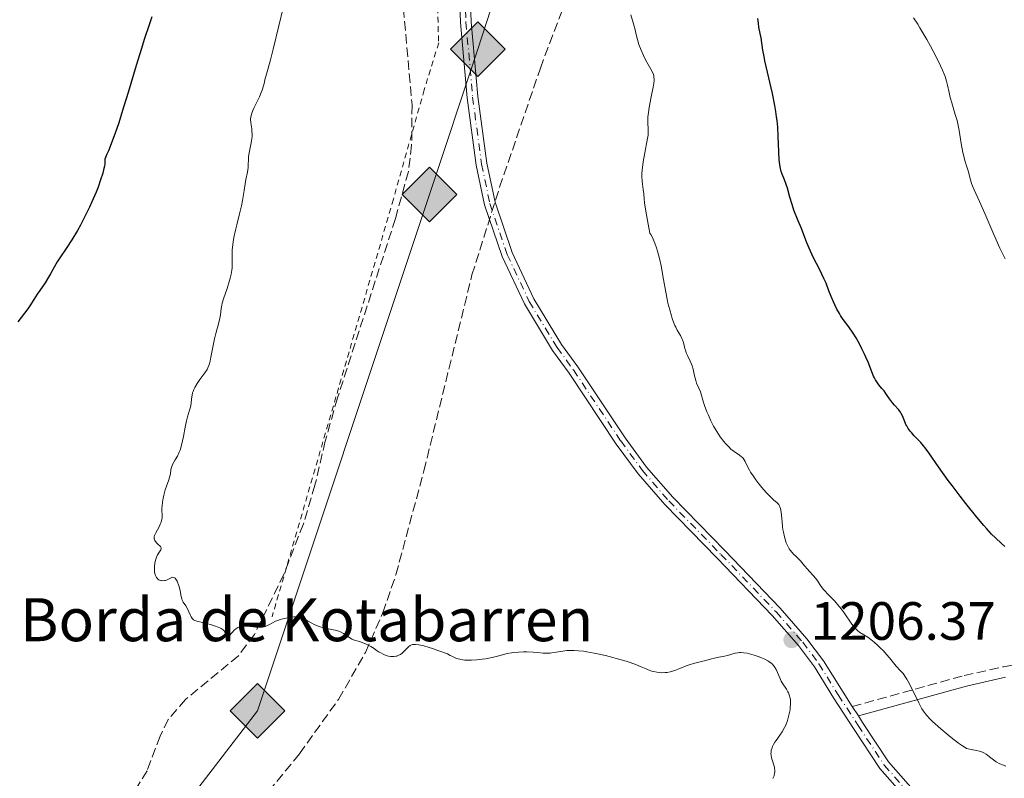
# Model space of a CAD drawing. Units: metres. Extents: x 658190 to 661647, y 4748760 to 4751152.
# Drawn here: x 658914 to 659097, y 4750562 to 4750703 of the extents above; entities that cross this region are included whole.
import ezdxf

# ---------------------------------------------------------------- set-up
doc = ezdxf.new("R2010")
doc.units = ezdxf.units.M
doc.header["$MEASUREMENT"] = 0
for name, pattern in [('DGN Style 2', [1.7399219301090239, 1.043953158065414, -0.6959687720436097]), ('DGN Style 3', [2.435890702152634, 1.739921930109024, -0.6959687720436097]), ('DGN Style 4', [2.7856150101045474, 1.391937544087219, -0.6959687720436097, 0.001739921930109024, -0.6959687720436097])]:
    doc.linetypes.add(name, pattern=pattern)
for name, color, linetype, lineweight in [('Camino', 7, 'DGN Style 3', 0), ('Cota de punto acotado terreno', 7, 'Continuous', 0), ('Curva de nivel directora', 30, 'Continuous', 30), ('Curva de nivel intermedia', 30, 'Continuous', 0), ('Eje pista sin pavimentar', 7, 'DGN Style 4', 0), ('Gasoducto', 7, 'Continuous', 13), ('Línea de pista sin pavimentar', 7, 'Continuous', 0), ('Margen derecho', 7, 'Continuous', 0), ('Pista sin pavimentar', 9, 'Continuous', 0), ('Punto acotado terreno (símbolo)', 7, 'Continuous', 0), ('Registro Gasoducto', 7, 'Continuous', 0), ('Tela metálica o alambrada', 7, 'DGN Style 2', 0), ('Texto de Borda', 7, 'Continuous', 0), ('Zona arbolada', 92, 'DGN Style 3', 0)]:
    doc.layers.add(name, color=color, linetype=linetype, lineweight=lineweight)
doc.styles.add('Style-Arial', font='arial.ttf')

# ---------------------------------------------------------------- blocks, each defined once
blk = doc.blocks.new('5PATER')
at = {"layer": 'Punto acotado terreno (símbolo)', "linetype": 'Continuous', "lineweight": 0}
h = blk.add_hatch(color=51, dxfattribs=at)
edge = h.paths.add_edge_path()
edge.add_ellipse((0, 0), major_axis=(-0.1095731443231308, -0.1110710700762829), ratio=0.9994222409660317, start_angle=0, end_angle=360)
blk = doc.blocks.new('5GASO')
at = {"layer": 'Registro Gasoducto', "linetype": 'Continuous', "lineweight": 0}
for color, points in [(253, [(0, -0.5090000823999756), (-0.509, -8.239997558519242e-08), (0, 0.5089999176000244), (0.0235, 0.2499999176000244), (0.0234, 0.25), (-0.03160000000000001, 0.2425), (-0.0786, 0.2215), (-0.1176, 0.1855), (-0.1481, 0.135), (-0.1681, 0.07150000000000001), (-0.1746, -0.004), (-0.1681, -0.078), (-0.1481, -0.142), (-0.1166, -0.1935), (-0.0756, -0.23), (-0.0266, -0.252), (0.0294, -0.2595), (0.0295, -0.2595000823999757)]), (253, [(0, -0.5090000823999756), (0.0295, -0.2595000823999757), (0.0294, -0.2595), (0.0784, -0.254), (0.1274, -0.237), (0.1704, -0.212), (0.2024, -0.183), (0.2024, 0.014), (0.0234, 0.014), (0.0234, -0.07100000000000002), (0.1269, -0.07100000000000002), (0.1269, -0.133), (0.1039, -0.15), (0.0779, -0.1635), (0.0509, -0.172), (0.02490000000000001, -0.1745), (-0.0011, -0.172), (-0.0241, -0.1645), (-0.0446, -0.152), (-0.0621, -0.1345), (-0.0786, -0.109), (-0.0901, -0.0775), (-0.09710000000000002, -0.041), (-0.09910000000000002, 0.001), (-0.09710000000000002, 0.0395), (-0.0911, 0.07300000000000001), (-0.0806, 0.1015), (-0.0656, 0.1245), (-0.04760000000000001, 0.142), (-0.0266, 0.155), (-0.0036, 0.1625), (0.0224, 0.165), (0.0549, 0.1595), (0.0829, 0.143), (0.1044, 0.1165), (0.1174, 0.08), (0.1929, 0.099), (0.1849, 0.134), (0.1729, 0.1645), (0.1574, 0.19), (0.1379, 0.2115), (0.1144, 0.2285), (0.08790000000000002, 0.2405), (0.0574, 0.2475000000000001), (0.0234, 0.25), (0.0235, 0.2499999176000244), (0, 0.5089999176000244), (0.509, -8.239997558519242e-08)]), (7, [(0.0295, -0.2595000823999757), (-0.0265, -0.2520000823999757), (-0.0755, -0.2300000823999756), (-0.1165, -0.1935000823999756), (-0.148, -0.1420000823999756), (-0.168, -0.07800008239997559), (-0.1745, -0.004000082399975585), (-0.168, 0.07149991760002442), (-0.148, 0.1349999176000244), (-0.1175, 0.1854999176000244), (-0.0785, 0.2214999176000244), (-0.0315, 0.2424999176000244), (0.0235, 0.2499999176000244), (0.0575, 0.2474999176000244), (0.08800000000000001, 0.2404999176000244), (0.1145, 0.2284999176000244), (0.138, 0.2114999176000244), (0.1575, 0.1899999176000245), (0.173, 0.1644999176000244), (0.185, 0.1339999176000244), (0.193, 0.09899991760002441), (0.1175, 0.07999991760002441), (0.1045, 0.1164999176000244), (0.083, 0.1429999176000244), (0.055, 0.1594999176000245), (0.0225, 0.1649999176000244), (-0.0035, 0.1624999176000244), (-0.0265, 0.1549999176000244), (-0.0475, 0.1419999176000244), (-0.0655, 0.1244999176000244), (-0.0805, 0.1014999176000244), (-0.091, 0.07299991760002442), (-0.097, 0.03949991760002441), (-0.099, 0.0009999176000244148), (-0.097, -0.04100008239997559), (-0.09000000000000001, -0.07750008239997559), (-0.0785, -0.1090000823999756), (-0.062, -0.1345000823999756), (-0.0445, -0.1520000823999756), (-0.024, -0.1645000823999756), (-0.001, -0.1720000823999756), (0.025, -0.1745000823999756), (0.05100000000000001, -0.1720000823999756), (0.078, -0.1635000823999756), (0.104, -0.1500000823999756), (0.127, -0.1330000823999756), (0.127, -0.07100008239997559), (0.0235, -0.07100008239997559), (0.0235, 0.01399991760002442), (0.2025, 0.01399991760002442), (0.2025, -0.1830000823999756), (0.1705, -0.2120000823999756), (0.1275, -0.2370000823999756), (0.0785, -0.2540000823999757)])]:
    blk.add_hatch(color=color, dxfattribs=at).paths.add_polyline_path(points)
at = {"layer": 'Registro Gasoducto', "color": 7, "linetype": 'Continuous', "lineweight": 0, "flags": 128}
blk.add_lwpolyline([(0, -0.5090000823999756), (0.509, -8.239997558519242e-08), (0, 0.5089999176000244), (-0.509, -8.239997558519242e-08), (0, -0.5090000823999756)], close=True, dxfattribs=at)

msp = doc.modelspace()

# ---------------------------------------------------------------- linework, layer by layer
at = {"layer": 'Camino', "color": 7, "linetype": 'DGN Style 3', "lineweight": 0}
msp.add_polyline3d([(659068.6000000003, 4750575.800000002, 1206.820000000007), (659089.3999999987, 4750581.550000001, 1203.160000000003), (659096.7100000001, 4750583.190000001, 1202.229999999996), (659110.9200000013, 4750585.650000002, 1200.990000000005)], dxfattribs=at)
at = {"layer": 'Curva de nivel directora', "color": 30, "linetype": 'Continuous', "lineweight": 30, "elevation": 1200, "flags": 128}
for points in [[(658938.3600000008, 4750703.990000002), (658937.8800000002, 4750702.500000001), (658936.9399999992, 4750699.78), (658936.4099999996, 4750698.150000001), (658935.4500000007, 4750694.99), (658933.9500000009, 4750689.960000001), (658933.1699999986, 4750687.380000002), (658932.1299999993, 4750684.120000001), (658931.6100000006, 4750682.59), (658930.8099999982, 4750680.430000001), (658930.2800000008, 4750679.100000001), (658929.9999999991, 4750678.470000003), (658929.5900000001, 4750677.560000001), (658929.6100000001, 4750677.400000001), (658929.6300000002, 4750677.03), (658929.5900000001, 4750676.600000001), (658929.5399999986, 4750676.269999999), (658929.3899999988, 4750675.560000002), (658929.2399999991, 4750674.980000001), (658928.839999999, 4750673.710000002), (658928.3499999995, 4750672.359999999), (658927.9800000007, 4750671.440000001), (658927.2099999995, 4750669.630000002), (658926.7800000004, 4750668.66), (658925.9099999988, 4750666.869999999), (658925.0700000004, 4750665.26), (658924.5199999984, 4750664.29), (658923.479999999, 4750662.560000001), (658922.4299999987, 4750660.939999999), (658921.2399999994, 4750659.220000001), (658920.77, 4750658.49), (658920.2000000001, 4750657.49), (658919.5400000006, 4750656.240000002), (658919.1699999997, 4750655.590000001), (658918.4999999991, 4750654.550000002), (658917.5099999988, 4750653.120000001), (658917.0399999995, 4750652.439999999), (658916.4299999992, 4750651.480000001), (658915.6799999983, 4750650.310000001), (658915.2999999983, 4750649.75), (658913.4299999997, 4750647.32)], [(659076.4799999995, 4750631.820000002), (659076.0900000005, 4750632.28), (659075.5599999987, 4750633), (659074.879999999, 4750633.99), (659074.5199999991, 4750634.470000001), (659074.1300000002, 4750634.949999999), (659073.5800000003, 4750635.61), (659073.3099999999, 4750635.970000001), (659072.9199999988, 4750636.560000001), (659072.74, 4750636.890000002), (659072.5599999989, 4750637.24), (659072.2199999992, 4750638.010000001), (659071.5399999997, 4750639.79), (659071.1399999995, 4750640.77), (659070.9099999993, 4750641.279999999), (659070.4199999998, 4750642.310000001), (659070.0599999999, 4750643), (659069.3200000002, 4750644.320000002), (659068.7599999991, 4750645.220000002), (659067.9500000001, 4750646.390000001), (659066.9299999987, 4750647.77), (659066.4500000002, 4750648.490000002), (659066.2200000001, 4750648.869999999), (659065.7699999984, 4750649.67), (659065.3499999982, 4750650.480000001), (659065.1000000001, 4750651.02), (659064.6599999998, 4750652.039999999), (659064.2699999987, 4750653.060000001), (659063.73, 4750654.480000002), (659063.35, 4750655.36), (659062.5599999987, 4750656.970000003), (659061.3699999995, 4750659.350000001), (659060.8199999997, 4750660.480000001), (659060.1899999994, 4750661.970000003), (659059.1700000003, 4750664.640000001), (659058.5800000001, 4750666.09), (659057.7699999987, 4750668.100000001), (659057.4099999989, 4750669.100000001), (659056.9799999996, 4750670.500000002), (659056.5399999993, 4750672.150000001), (659056.3299999993, 4750672.850000001), (659055.9999999984, 4750673.720000001), (659055.5699999993, 4750674.740000002), (659055.3899999983, 4750675.27), (659055.2599999986, 4750675.810000001), (659055.2000000004, 4750676.100000001), (659055.12, 4750676.580000001), (659055.0300000006, 4750677.42), (659054.9500000002, 4750678.990000002), (659054.8499999995, 4750681.78), (659054.74, 4750683.49), (659054.6199999994, 4750684.74), (659054.5399999989, 4750685.400000001), (659054.3899999991, 4750686.440000001), (659054.1999999991, 4750687.510000002), (659053.7599999988, 4750689.750000001), (659052.3599999995, 4750695.859999999), (659052.2099999997, 4750696.610000002), (659051.9900000007, 4750697.84), (659051.6800000002, 4750700.090000001), (659051.5100000004, 4750700.910000001), (659051.2599999999, 4750702.100000001), (659051.1500000004, 4750702.830000001), (659051.0599999987, 4750703.689999999)], [(659096.9800000006, 4750605.520000001), (659096.3899999983, 4750606.100000001), (659095.2300000003, 4750607.17), (659094.5199999996, 4750607.87), (659093.61, 4750608.850000001), (659093.0699999989, 4750609.480000001), (659091.7599999991, 4750611.03), (659089.7400000007, 4750613.54), (659088.6799999991, 4750614.880000002), (659087.1599999992, 4750616.880000002), (659086.4399999994, 4750617.83), (659084.6299999988, 4750620.359999999), (659082.8399999985, 4750622.939999999), (659082.159999999, 4750623.880000004), (659081.8700000006, 4750624.27), (659081.3399999987, 4750624.890000001), (659080.8899999994, 4750625.369999999), (659080.3599999996, 4750625.900000001), (659080.1099999994, 4750626.150000001), (659079.5999999996, 4750626.710000002), (659079.3600000006, 4750627.01), (659079.0199999987, 4750627.480000001), (659078.7300000002, 4750627.960000002), (659078.5999999985, 4750628.200000001), (659078.2999999989, 4750628.9), (659077.959999999, 4750629.820000002), (659077.7200000001, 4750630.26), (659077.5799999991, 4750630.490000002), (659077.2500000005, 4750630.930000001), (659076.4799999995, 4750631.820000002)]]:
    msp.add_lwpolyline(points, dxfattribs=at)
at = {"layer": 'Curva de nivel intermedia', "color": 30, "linetype": 'Continuous', "lineweight": 0, "flags": 128}
for points, elevation in [([(658962.8000000003, 4750705.699999999), (658962.0000000001, 4750702.359999999), (658960.9500000018, 4750697.999999999), (658960.4400000023, 4750696.000000001), (658959.9500000004, 4750694.199999999), (658959.7000000002, 4750693.380000001), (658959.3500000016, 4750692.300000002), (658959.2500000009, 4750691.650000001), (658959.1500000004, 4750691.210000001), (658958.8700000008, 4750690.350000001), (658958.7100000001, 4750689.92), (658958.3600000013, 4750689.109999999), (658957.3200000019, 4750687.02), (658957.1299999997, 4750686.609999998), (658956.8700000005, 4750685.940000001)], 1205), ([(659028.9200000014, 4750698.899999999), (659028.650000001, 4750699.82), (659028.3899999994, 4750700.980000001), (659028.2300000008, 4750701.62), (659027.9100000011, 4750702.730000001), (659027.4500000007, 4750704.390000001)], 1205), ([(659097.0200000008, 4750659.050000001), (659096.0799999997, 4750660.989999998), (659094.9300000009, 4750663.519999999), (659093.27, 4750667.439999999), (659092.2900000011, 4750669.659999999), (659091.2800000008, 4750671.850000001), (659090.9200000009, 4750672.689999999), (659090.78, 4750673.05), (659090.5800000011, 4750673.689999999), (659090.160000001, 4750675.359999998), (659089.8700000005, 4750676.3), (659089.5599999997, 4750677.289999997), (659089.4099999999, 4750677.86), (659089.1799999997, 4750678.81), (659088.8900000014, 4750680.470000001), (659088.4900000013, 4750682.909999999), (659088.240000001, 4750684.13), (659088.0900000011, 4750684.730000001), (659087.7699999993, 4750685.869999998), (659087.1100000022, 4750688.01), (659086.8399999995, 4750689), (659086.6300000015, 4750689.960000001), (659086.3400000011, 4750691.310000001), (659086.1399999999, 4750692.06), (659085.8700000016, 4750692.9), (659085.7000000017, 4750693.359999998), (659085.4100000013, 4750694.099999999), (659085.0500000013, 4750694.92), (659084.1799999997, 4750696.699999998), (659083.1900000017, 4750698.58), (659082.5000000009, 4750699.800000001), (659081.2000000001, 4750701.990000002), (659080.7799999999, 4750702.67), (659080.0199999999, 4750703.819999999)], 1195), ([(659050.1600000003, 4750618.67), (659049.6900000008, 4750619.390000001), (659049.4900000019, 4750619.740000002), (659049.0100000012, 4750620.670000001), (659048.6800000004, 4750621.380000002), (659048.5100000006, 4750621.679999999), (659048.3200000006, 4750621.949999999), (659048.2200000001, 4750622.069999999), (659048.0400000013, 4750622.230000001), (659047.6400000011, 4750622.529999998), (659046.6399999997, 4750623.199999998), (659046.0499999997, 4750623.67), (659045.6300000016, 4750624.07), (659045.0400000016, 4750624.71), (659044.7399999998, 4750625.069999999), (659044.0700000015, 4750625.939999999), (659043.4299999999, 4750626.9), (659043.1200000015, 4750627.4), (659042.8300000011, 4750627.91), (659042.3100000002, 4750628.939999999), (659041.8499999997, 4750629.939999999), (659041.5900000005, 4750630.579999999), (659041.1600000013, 4750631.739999999), (659040.8300000007, 4750632.779999998), (659040.5199999998, 4750633.850000001), (659040.360000001, 4750634.300000001), (659040.0700000006, 4750634.970000002), (659039.6700000004, 4750635.899999999), (659039.5000000006, 4750636.42), (659039.2900000005, 4750637.300000001), (659039.02, 4750638.539999999), (659038.8400000011, 4750639.150000001), (659038.7300000016, 4750639.439999999), (659038.4800000013, 4750640), (659037.9600000007, 4750641.050000001), (659037.7400000015, 4750641.569999999), (659037.640000001, 4750641.84), (659037.4900000012, 4750642.37), (659037.2200000007, 4750643.449999999), (659037.0399999997, 4750643.979999999), (659036.9300000002, 4750644.23), (659036.6700000009, 4750644.75), (659036.0700000018, 4750645.789999999), (659035.7800000012, 4750646.34), (659035.6300000015, 4750646.640000002), (659035.3699999999, 4750647.260000001), (659035.1200000019, 4750647.939999999), (659034.9699999999, 4750648.430000001), (659034.6600000013, 4750649.529999999), (659034.3399999995, 4750650.81), (659034.1800000009, 4750651.55), (659033.9200000016, 4750652.819999999), (659033.4900000001, 4750655.159999999), (659033.0499999998, 4750657.71), (659032.7700000005, 4750659.070000002), (659032.4199999995, 4750660.430000001), (659032.2100000017, 4750661.099999999), (659031.9099999999, 4750661.960000001), (659031.74, 4750662.369999998), (659031.4600000007, 4750662.970000002), (659031.1500000021, 4750663.539999999), (659030.9900000012, 4750663.81), (659030.6500000014, 4750665.449999998), (659030.2000000001, 4750667.890000001), (659029.9699999997, 4750669.46), (659029.9000000004, 4750670.16), (659029.8400000001, 4750671.080000001), (659029.7500000007, 4750671.890000001), (659029.5800000008, 4750672.92), (659029.5200000005, 4750673.479999999), (659029.4900000015, 4750674.319999999), (659029.5000000005, 4750674.789999999), (659029.5499999997, 4750675.600000001), (659029.6700000003, 4750676.519999999), (659029.7500000007, 4750677.029999998), (659030.0600000013, 4750678.74), (659030.5000000016, 4750681.060000001), (659030.6400000004, 4750682.029999998), (659030.6700000016, 4750682.439999999), (659030.6800000005, 4750683.130000001), (659030.6000000001, 4750684.289999999), (659030.5900000011, 4750684.95), (659030.6100000013, 4750685.33), (659030.7000000007, 4750686.210000001), (659030.8400000016, 4750687.17), (659030.950000001, 4750687.84), (659031.2200000014, 4750689.159999998), (659031.6000000014, 4750690.929999999), (659031.730000001, 4750691.710000001), (659031.7600000001, 4750692.199999998), (659031.7600000001, 4750692.429999999), (659031.74, 4750692.769999999), (659031.6799999997, 4750693.090000001), (659031.6200000015, 4750693.289999999), (659031.4699999995, 4750693.699999998), (659031.1800000012, 4750694.3), (659030.4300000002, 4750695.569999999), (659030.0400000013, 4750696.289999999), (659029.790000001, 4750696.800000001), (659029.3300000007, 4750697.82), (659028.9200000014, 4750698.899999999)], 1205), ([(658956.8700000005, 4750685.940000001), (658956.7400000007, 4750685.390000001), (658956.7100000017, 4750685.07), (658956.7100000017, 4750684.869999999), (658956.7499999997, 4750684.46), (658956.8300000001, 4750683.96), (658956.9400000019, 4750683.220000001), (658956.9800000021, 4750682.810000001), (658957.0100000012, 4750682.140000001), (658956.990000001, 4750681.779999998), (658956.9599999997, 4750681.4), (658956.8400000012, 4750680.600000001), (658956.5199999994, 4750679.029999999), (658956.400000001, 4750678.340000001), (658956.3600000008, 4750678.029999999), (658956.3200000006, 4750677.48), (658956.2900000014, 4750676.519999999), (658956.2600000004, 4750676.019999998), (658956.1200000015, 4750675.15), (658955.8500000011, 4750673.77), (658955.7100000003, 4750672.989999999), (658955.5100000014, 4750671.720000001), (658955.2300000021, 4750669.859999998), (658955.0399999998, 4750668.880000001), (658954.670000001, 4750667.369999998), (658954.1400000012, 4750665.350000001), (658953.890000001, 4750664.369999998), (658953.6000000003, 4750663), (658953.4700000007, 4750662.16), (658953.4000000014, 4750661.639999999), (658953.3099999997, 4750660.680000001), (658953.3000000007, 4750659.769999999), (658953.3200000009, 4750658.680000001), (658953.3200000009, 4750658.13), (658953.2800000008, 4750657.34), (658953.2300000016, 4750656.9), (658953.1100000008, 4750656.189999999), (658952.9200000009, 4750655.4), (658952.8, 4750654.970000001), (658952.3399999996, 4750653.539999999), (658951.6800000003, 4750651.61), (658951.4400000012, 4750650.77), (658951.3499999995, 4750650.4), (658951.24, 4750649.769999998), (658951.1200000015, 4750648.640000001), (658951.0299999998, 4750648.020000001), (658950.7700000006, 4750646.920000001), (658950.2800000011, 4750645.139999999), (658950.0300000008, 4750644.149999999), (658949.7000000001, 4750642.619999998), (658949.3300000011, 4750640.749999999), (658949.1800000013, 4750639.989999999), (658949.0400000005, 4750639.41), (658948.9600000001, 4750639.17), (658948.7800000012, 4750638.74), (658948.6300000015, 4750638.470000001), (658948.2100000012, 4750637.850000001), (658947.2700000004, 4750636.580000001), (658946.7699999996, 4750635.850000001), (658946.3400000005, 4750635.09), (658946.1600000015, 4750634.720000001), (658946.030000002, 4750634.359999998), (658945.9500000015, 4750634.130000001), (658945.8399999997, 4750633.67), (658945.7400000015, 4750633.009999999), (658945.650000002, 4750632.180000001), (658945.5900000017, 4750631.779999999), (658945.5300000014, 4750631.48), (658945.3800000015, 4750630.890000001), (658944.9900000005, 4750629.640000001), (658944.8000000004, 4750628.920000001), (658944.55, 4750627.710000001), (658944.2500000006, 4750626.010000001), (658944.0899999996, 4750625.199999999), (658943.8100000002, 4750624.109999998), (658943.6000000001, 4750623.470000002), (658943.4500000004, 4750623.069999998), (658943.1100000006, 4750622.350000001), (658942.7100000007, 4750621.63), (658942.2200000011, 4750620.789999999), (658942.0500000011, 4750620.4), (658941.9900000008, 4750620.21), (658941.9100000003, 4750619.84), (658941.8000000007, 4750619.07), (658941.7200000003, 4750618.640000001), (658941.4900000001, 4750617.91), (658941.0800000011, 4750616.75), (658940.8600000021, 4750616.07), (658940.6000000006, 4750615.069999999), (658940.490000001, 4750614.539999999), (658940.3500000001, 4750613.76), (658940.2600000007, 4750613.02), (658940.2400000007, 4750612.67), (658940.2499999995, 4750610.919999998), (658940.2100000017, 4750610.560000001), (658940.1800000003, 4750610.38), (658940.1, 4750610.099999998), (658939.9900000002, 4750609.81), (658939.7100000009, 4750609.220000001), (658939.0800000007, 4750608.09), (658938.8700000005, 4750607.59)], 1205), ([(659097.1700000004, 4750564.689999999), (659096.7100000001, 4750564.869999999), (659096.0300000005, 4750565.17), (659095.4000000001, 4750565.509999999), (659095.1200000008, 4750565.689999999), (659094.8500000003, 4750565.869999998), (659094.3800000009, 4750566.239999999), (659093.810000001, 4750566.720000001), (659093.5200000004, 4750566.930000001), (659093.0700000012, 4750567.199999998), (659092.8200000008, 4750567.310000001), (659092.2799999999, 4750567.48), (659091.73, 4750567.609999999), (659090.7100000008, 4750567.779999999), (659090.160000001, 4750567.909999999), (659089.8800000015, 4750568.019999999), (659089.400000001, 4750568.279999998), (659089.1100000005, 4750568.470000001), (659088.3700000006, 4750569), (659087.0300000017, 4750570.029999998), (659086.2600000005, 4750570.649999999), (659085.0900000016, 4750571.630000001), (659084.0000000007, 4750572.59), (659083.5200000004, 4750573.039999999), (659083.1, 4750573.449999998), (659082.4100000015, 4750574.199999999), (659081.8700000006, 4750574.91), (659081.5700000012, 4750575.390000001), (659081.3800000012, 4750575.730000001), (659080.99, 4750576.470000001), (659079.5300000004, 4750579.51), (659079.0200000008, 4750580.470000001), (659078.7700000005, 4750580.9), (659078.5200000001, 4750581.28), (659078.0500000007, 4750581.92), (659077.6100000005, 4750582.440000001), (659076.8000000013, 4750583.279999998), (659076.2699999993, 4750583.910000001), (659075.5100000015, 4750584.850000001), (659075.0500000011, 4750585.390000001), (659074.3300000014, 4750586.189999999), (659073.9300000013, 4750586.609999998), (659073.3099999999, 4750587.220000001), (659072.6799999997, 4750587.789999999), (659072.370000001, 4750588.039999999), (659072.0600000004, 4750588.279999998), (659071.4900000005, 4750588.689999999), (659070.050000001, 4750589.590000001), (659069.5800000017, 4750589.930000001), (659069.3700000015, 4750590.109999999), (659069.0600000008, 4750590.439999999), (659068.54, 4750591.119999999), (659067.1200000007, 4750593.199999998), (659066.5400000019, 4750593.980000001), (659066.24, 4750594.359999998), (659065.9200000004, 4750594.729999999), (659065.2800000012, 4750595.42), (659064.0499999997, 4750596.699999998), (659063.5100000009, 4750597.289999999), (659063.2699999994, 4750597.579999999), (659062.8499999993, 4750598.130000001), (659062.1500000019, 4750599.140000002), (659061.820000001, 4750599.589999998), (659061.3300000017, 4750600.179999999), (659060.640000001, 4750600.930000001), (659060.280000001, 4750601.32), (659059.7300000011, 4750601.980000001), (659058.9700000011, 4750602.880000001), (659058.5800000001, 4750603.300000001), (659058.1900000012, 4750603.67), (659057.6700000004, 4750604.139999999), (659057.4100000011, 4750604.409999999), (659057.0500000013, 4750604.859999998), (659056.8800000013, 4750605.119999998), (659056.5500000005, 4750605.749999999), (659056.3499999995, 4750606.229999999), (659056.1100000002, 4750606.939999999), (659056.0099999995, 4750607.32), (659055.8100000008, 4750608.23), (659055.7200000013, 4750608.699999999), (659055.6600000008, 4750609.180000001), (659055.5500000014, 4750610.160000001), (659055.3700000005, 4750611.939999999), (659055.2400000007, 4750612.630000001), (659055.1600000003, 4750612.91), (659055.0900000009, 4750613.070000002), (659054.9400000012, 4750613.34), (659054.8499999995, 4750613.46), (659054.6700000007, 4750613.67), (659053.9700000011, 4750614.249999999), (659053.4000000011, 4750614.759999999), (659053.0999999995, 4750615.060000001), (659052.600000001, 4750615.59), (659051.8000000007, 4750616.509999999), (659051.0499999997, 4750617.439999999), (659050.6800000009, 4750617.930000001), (659050.1600000003, 4750618.67)], 1205), ([(658938.8700000005, 4750607.59), (658938.8100000002, 4750607.369999999), (658938.8000000013, 4750607.230000001), (658938.8100000002, 4750606.989999999), (658938.8300000002, 4750606.88), (658938.9100000008, 4750606.67), (658939.0200000004, 4750606.48), (658939.3100000008, 4750606.16), (658939.5600000012, 4750605.939999999), (658939.8600000007, 4750605.67), (658939.9800000014, 4750605.529999999), (658940.1, 4750605.33), (658940.1199999999, 4750605.23), (658940.110000001, 4750605.13), (658940.0100000005, 4750604.91), (658939.6300000005, 4750604.350000001), (658939.4100000013, 4750603.980000001), (658939.2300000003, 4750603.59), (658939.1500000021, 4750603.369999998), (658939.0400000003, 4750603.029999998), (658938.9199999997, 4750602.480000001), (658938.8400000014, 4750601.899999999), (658938.8300000002, 4750601.609999999), (658938.8400000014, 4750601.109999998), (658938.8700000005, 4750600.859999998), (658938.940000002, 4750600.509999999), (658939.0400000003, 4750600.179999999), (658939.1000000007, 4750600.029999998), (658939.2400000015, 4750599.760000001), (658939.3300000009, 4750599.650000001), (658939.4800000007, 4750599.499999999), (658939.6399999994, 4750599.380000001), (658939.76, 4750599.310000001), (658940.0199999993, 4750599.230000001), (658940.1500000012, 4750599.199999999), (658940.4200000018, 4750599.180000001), (658940.7000000012, 4750599.199999999), (658940.8799999999, 4750599.230000001), (658941.2100000007, 4750599.34), (658942.0900000014, 4750599.81), (658942.2600000012, 4750599.850000001), (658942.4600000002, 4750599.81), (658942.5800000009, 4750599.74), (658942.6700000003, 4750599.66), (658942.8300000012, 4750599.470000001), (658943.0700000003, 4750599.09), (658943.1599999998, 4750598.890000001), (658943.3400000008, 4750598.449999998), (658943.4400000013, 4750598.100000001), (658943.6100000013, 4750597.289999999), (658943.79, 4750596.26), (658943.9199999997, 4750595.8), (658944.0000000002, 4750595.599999999), (658944.2000000014, 4750595.220000001), (658944.6900000009, 4750594.49), (658944.9200000011, 4750594.079999999), (658945.2400000007, 4750593.380000001), (658945.5200000001, 4750592.749999999), (658945.660000001, 4750592.46), (658945.9000000001, 4750592.109999999), (658946.030000002, 4750591.970000001), (658946.1300000005, 4750591.899999999), (658946.3400000005, 4750591.779999998), (658946.7200000006, 4750591.649999999), (658947.7799999999, 4750591.42), (658948.7300000021, 4750591.189999999), (658949.2500000007, 4750591.05), (658950.0100000006, 4750590.810000001), (658950.6900000002, 4750590.560000001), (658950.9800000007, 4750590.429999999), (658951.230000001, 4750590.310000001), (658951.610000001, 4750590.06), (658951.8600000013, 4750589.81), (658951.9599999997, 4750589.640000001), (658952.010000001, 4750589.53), (658952.0700000015, 4750589.289999999), (658952.1000000006, 4750589.009999999), (658952.1400000007, 4750588.689999999), (658952.1699999998, 4750588.58), (658952.2600000014, 4750588.52), (658952.4300000013, 4750588.609999999), (658952.6900000006, 4750588.859999999), (658953.3400000011, 4750589.600000001), (658953.6900000019, 4750589.970000001), (658953.9900000015, 4750590.25), (658954.1400000012, 4750590.369999998), (658954.3800000005, 4750590.509999999), (658954.6500000008, 4750590.63), (658954.7900000017, 4750590.67), (658955.1100000013, 4750590.730000001), (658955.29, 4750590.75), (658955.5899999996, 4750590.75), (658955.9200000004, 4750590.739999999), (658956.6600000003, 4750590.679999999), (658957.7199999997, 4750590.58), (658958.2300000016, 4750590.560000001), (658958.7100000001, 4750590.560000001), (658958.9300000012, 4750590.58), (658959.2400000019, 4750590.640000001), (658959.4299999997, 4750590.690000001), (658959.7699999994, 4750590.819999999)], 1205), ([(658959.7699999994, 4750590.819999999), (658960.1000000002, 4750590.980000001), (658960.7800000019, 4750591.359999998), (658961.3699999999, 4750591.640000001), (658961.7200000007, 4750591.779999998), (658962.4900000019, 4750592.02), (658963.3099999999, 4750592.21), (658963.8399999996, 4750592.310000001), (658964.7899999997, 4750592.449999999), (658965.3399999995, 4750592.489999999), (658965.5800000009, 4750592.480000001), (658965.99, 4750592.42), (658966.2500000015, 4750592.330000001), (658966.4200000013, 4750592.259999999), (658966.8000000013, 4750592.060000001), (658967.3100000009, 4750591.759999999), (658968.1200000001, 4750591.289999999), (658968.5700000017, 4750591.060000001), (658969.2900000013, 4750590.730000001), (658969.6800000002, 4750590.599999999), (658970.0700000013, 4750590.48), (658970.8800000005, 4750590.289999999), (658972.4400000006, 4750589.99), (658973.1300000013, 4750589.789999999), (658973.440000002, 4750589.659999999), (658973.9900000019, 4750589.369999999), (658974.9200000018, 4750588.73), (658975.3600000021, 4750588.460000002), (658975.5800000011, 4750588.34), (658976.0300000004, 4750588.16), (658976.9800000003, 4750587.869999999), (658977.480000001, 4750587.720000001), (658978.240000001, 4750587.399999999), (658978.7400000016, 4750587.149999999), (658979.0600000012, 4750586.970000001), (658979.6800000004, 4750586.600000001), (658980.1000000006, 4750586.3), (658980.6500000005, 4750585.929999999), (658980.9299999999, 4750585.75), (658981.3900000004, 4750585.509999999), (658981.6400000006, 4750585.41), (658982.1100000001, 4750585.25), (658982.3600000005, 4750585.189999999), (658982.7500000015, 4750585.119999997), (658983.1500000017, 4750585.09), (658983.3400000016, 4750585.100000001), (658983.7199999995, 4750585.140000001), (658983.9100000015, 4750585.180000001), (658984.1799999998, 4750585.259999999), (658984.4300000002, 4750585.390000001), (658984.5800000001, 4750585.48), (658984.8900000006, 4750585.71), (658985.3100000008, 4750586.099999999), (658985.8400000005, 4750586.66), (658986.110000001, 4750586.92), (658986.3700000005, 4750587.13), (658986.52, 4750587.21), (658986.8100000008, 4750587.3), (658987.1900000006, 4750587.34), (658987.4200000009, 4750587.34), (658987.9999999999, 4750587.270000001), (658988.3500000007, 4750587.199999998), (658988.9600000009, 4750587.060000001), (658989.9600000001, 4750586.77), (658990.55, 4750586.579999999), (658991.5500000014, 4750586.24), (658993.3399999996, 4750585.58), (658993.8300000014, 4750585.289999997), (658994.1399999999, 4750585.130000001), (658994.740000001, 4750584.859999998), (658995.0300000017, 4750584.749999999), (658995.6100000006, 4750584.579999999), (658996.1800000005, 4750584.470000001), (658996.5600000005, 4750584.430000001), (658997.3600000007, 4750584.4), (658997.8300000001, 4750584.4), (658998.8000000003, 4750584.460000001), (658999.7800000014, 4750584.579999999), (659000.4299999997, 4750584.680000001), (659001.6700000003, 4750584.92), (659002.9000000017, 4750585.23), (659004.4400000017, 4750585.63), (659005.2500000009, 4750585.779999999), (659005.6800000002, 4750585.84), (659006.5700000018, 4750585.92), (659007.4900000005, 4750585.949999999), (659008.1000000008, 4750585.949999999), (659009.280000001, 4750585.9), (659010.1000000013, 4750585.819999999), (659011.1300000016, 4750585.730000001), (659011.6300000001, 4750585.699999999), (659012.380000001, 4750585.71), (659012.760000001, 4750585.75), (659013.5600000012, 4750585.890000002), (659014.7999999997, 4750586.109999998), (659015.5599999997, 4750586.199999999), (659016.4300000012, 4750586.230000001), (659016.9200000007, 4750586.220000001), (659017.7300000021, 4750586.170000001), (659018.6300000007, 4750586.060000001), (659019.2699999999, 4750585.970000001)], 1205), ([(659019.2699999999, 4750585.970000001), (659020.62, 4750585.720000002), (659022.7300000022, 4750585.259999999), (659024.1100000013, 4750584.91), (659024.9800000008, 4750584.680000001), (659026.540000001, 4750584.219999999), (659027.2800000008, 4750583.980000001), (659028.4800000011, 4750583.56), (659029.3799999997, 4750583.199999998), (659030.2699999993, 4750582.810000001), (659030.6500000014, 4750582.640000002), (659031.3700000012, 4750582.38), (659031.7199999999, 4750582.279999999), (659032.2499999997, 4750582.17), (659032.7800000015, 4750582.100000001), (659033.0499999998, 4750582.09), (659033.7899999997, 4750582.109999999), (659034.1699999997, 4750582.149999999), (659034.7500000009, 4750582.25), (659035.3400000009, 4750582.409999998), (659035.6400000004, 4750582.5), (659036.5400000013, 4750582.849999999), (659037.7200000014, 4750583.359999998), (659038.2800000003, 4750583.58), (659039.0700000013, 4750583.810000001), (659040.0700000006, 4750584.019999998), (659040.5800000001, 4750584.140000001), (659041.3600000002, 4750584.349999999), (659042.440000002, 4750584.659999999), (659042.9800000007, 4750584.800000001), (659043.8099999999, 4750584.960000001), (659044.8700000017, 4750585.149999999), (659045.3800000013, 4750585.27), (659046.8400000009, 4750585.690000001), (659047.3500000006, 4750585.789999999), (659047.620000001, 4750585.819999999), (659047.8900000014, 4750585.819999999), (659048.4700000003, 4750585.789999999), (659049.0700000017, 4750585.699999999), (659049.5000000007, 4750585.609999999), (659050.3700000002, 4750585.359999999), (659051.270000001, 4750585.039999999), (659051.7100000014, 4750584.87), (659052.3300000007, 4750584.59), (659052.8800000005, 4750584.3), (659053.1200000017, 4750584.159999999), (659053.5300000008, 4750583.88), (659053.7000000007, 4750583.73), (659053.9900000012, 4750583.430000001), (659054.1500000021, 4750583.199999998), (659054.4400000006, 4750582.679999999), (659055.12, 4750581.11), (659055.4199999995, 4750580.52), (659055.5900000016, 4750580.23), (659056.3899999995, 4750579.009999999), (659056.6399999999, 4750578.56), (659056.7500000016, 4750578.32), (659056.9400000017, 4750577.8), (659057.0199999999, 4750577.529999999), (659057.1000000003, 4750577.08), (659057.1300000016, 4750576.589999998), (659057.1400000006, 4750576.249999999), (659057.0900000016, 4750575.539999999), (659057.04, 4750575.17), (659056.9000000014, 4750574.429999999), (659056.7200000006, 4750573.689999999), (659056.5700000006, 4750573.220000001), (659056.2399999998, 4750572.34), (659056.0300000019, 4750571.899999999), (659055.6000000006, 4750571.11), (659055.1700000013, 4750570.459999999), (659054.6200000015, 4750569.730000001), (659054.3900000014, 4750569.4), (659054.2300000006, 4750569.179999999), (659053.98, 4750568.75), (659053.79, 4750568.359999998), (659053.6900000017, 4750568.119999999), (659053.5599999998, 4750567.679999999), (659053.5000000017, 4750567.27), (659053.4900000006, 4750567.070000002), (659053.5000000017, 4750566.77), (659053.6000000001, 4750566.279999999), (659053.7800000011, 4750565.71), (659054.0500000016, 4750564.9), (659054.1500000021, 4750564.5), (659054.1800000012, 4750564.319999999), (659054.2200000016, 4750563.96), (659054.2100000003, 4750563.609999998), (659054.17, 4750563.380000001), (659054.0600000005, 4750562.929999999), (659053.8400000016, 4750562.390000001)], 1205)]:
    msp.add_lwpolyline(points, dxfattribs=dict(at, elevation=elevation))
at = {"layer": 'Eje pista sin pavimentar', "color": 7, "linetype": 'DGN Style 4', "lineweight": 0}
msp.add_polyline3d([(658996.2399999986, 4750716.75, 1207.970000000001), (658996.7699999984, 4750703.040000001, 1208.460000000007), (658998.0100000012, 4750689.070000002, 1208.330000000002), (658999.6799999987, 4750676.61, 1207.970000000001), (659001.2199999986, 4750669.310000001, 1207.360000000001), (659004.4400000017, 4750659.84, 1206.529999999999), (659008.5299999999, 4750651.109999999, 1206.369999999996), (659013.7199999979, 4750642.550000001, 1206.529999999999), (659016.7699999987, 4750638.380000002, 1206.759999999995), (659025.5500000007, 4750625.17, 1206.759999999995), (659029.5799999986, 4750619.7, 1206.759999999995), (659034.4899999971, 4750614.020000001, 1206.759999999995), (659044.19, 4750604.080000001, 1206.289999999994), (659054.4499999996, 4750593.390000001, 1206.410000000004), (659059.4099999993, 4750587.750000001, 1206.39), (659062.3999999978, 4750583.760000001, 1206.399999999994), (659065.9999999986, 4750577.960000001, 1206.649999999994), (659069.699999998, 4750572.290000002, 1206.410000000004), (659074.5599999971, 4750564.910000003, 1206.64), (659085.649999998, 4750552.33, 1207.559999999998), (659091.2899999997, 4750548.51, 1208.429999999993), (659097.0799999988, 4750545.49, 1209.029999999999)], dxfattribs=at)
at = {"layer": 'Gasoducto', "color": 7, "linetype": 'Continuous', "lineweight": 13}
msp.add_polyline3d([(658215.960000002, 4749966.340000001, 1187.850000000006), (658277.0000000005, 4749998, 1191), (658456.9999999994, 4750099.000000001, 1195), (658545.0000000007, 4750204.000000001, 1210), (658730.9999999991, 4750289.999999999, 1222), (658798.0000000009, 4750374, 1226), (658857.9999999999, 4750445, 1222), (658957.9999999997, 4750575.000000001, 1209), (658990.0000000007, 4750670.999999999, 1213), (658998.9999999995, 4750698, 1214), (659060.9999999991, 4750888.999999999, 1224), (659044.0000000005, 4750926, 1223), (658980.3, 4751091.33, 1209.399999999994)], dxfattribs=at)
at = {"layer": 'Línea de pista sin pavimentar', "color": 7, "linetype": 'Continuous', "lineweight": 0, "extrusion": (0.02619591675596706, -0.03986335161822523, 0.998861695703202), "elevation": -170903.5210507514, "flags": 128}
msp.add_lwpolyline([(3159698.417411909, 3604084.640178248), (3159698.417411909, 3604086.736603776)], dxfattribs=at)
at = {"layer": 'Línea de pista sin pavimentar', "color": 7, "linetype": 'Continuous', "lineweight": 0}
for points in [[(659107.8199999989, 4750539.42, 1210.080000000002), (659096.6299999995, 4750544.59, 1209.050000000003), (659090.7699999989, 4750547.650000001, 1208.449999999998), (659084.9799999997, 4750551.57, 1207.580000000002), (659073.7600000014, 4750564.300000002, 1206.660000000003), (659068.8599999996, 4750571.74, 1206.419999999998), (659065.1499999971, 4750577.42, 1206.660000000003), (659061.5700000008, 4750583.190000001, 1206.419999999998), (659058.6299999993, 4750587.12, 1206.410000000004), (659053.7099999996, 4750592.710000001, 1206.429999999993), (659043.469999998, 4750603.380000002, 1206.309999999998), (659033.7499999994, 4750613.340000002, 1206.779999999999), (659028.7899999997, 4750619.07, 1206.779999999999), (659024.7300000006, 4750624.590000001, 1206.779999999999), (659015.9499999986, 4750637.800000001, 1206.779999999999), (659012.8799999995, 4750641.990000002, 1206.539999999994), (659007.6400000004, 4750650.630000001, 1206.380000000005), (659003.510000002, 4750659.460000002, 1206.539999999994), (659000.2499999986, 4750669.04, 1207.369999999995), (658998.6900000006, 4750676.440000001, 1207.970000000001), (658997.010000002, 4750688.960000002, 1208.330000000002), (658995.7699999993, 4750702.980000001, 1208.460000000007), (658995.2399999973, 4750716.710000002, 1207.970000000001)], [(659068.6000000003, 4750575.800000002, 1206.820000000007), (659063.2399999981, 4750584.310000001, 1206.419999999998), (659060.1900000017, 4750588.380000001, 1206.410000000004), (659055.1900000017, 4750594.070000002, 1206.429999999993), (659044.9099999998, 4750604.78, 1206.309999999998), (659035.2299999992, 4750614.7, 1206.779999999999), (659030.3500000021, 4750620.310000001, 1206.779999999999), (659026.370000001, 4750625.730000001, 1206.779999999999), (659017.589999999, 4750638.940000001, 1206.779999999999), (659014.5399999982, 4750643.109999999, 1206.539999999994), (659009.3999999971, 4750651.570000002, 1206.380000000005), (659005.3700000015, 4750660.199999999, 1206.539999999994), (659002.1900000009, 4750669.570000002, 1207.369999999995), (659000.670000001, 4750676.78, 1207.970000000001), (658998.9899999979, 4750689.180000001, 1208.339999999997), (658997.7699999998, 4750703.100000001, 1208.460000000007), (658997.2399999979, 4750716.790000002, 1207.970000000001)], [(659265.9800000002, 4750431.220000001, 1215.630000000005), (659250.7399999986, 4750442.830000001, 1215.360000000001), (659235.7899999997, 4750455.080000003, 1215.070000000007), (659225.100000001, 4750463.07, 1215), (659218.9999999991, 4750467.600000001, 1214.639999999999), (659209.7299999997, 4750473.300000001, 1214.529999999999), (659197.8099999973, 4750481.790000002, 1214.059999999998), (659189.8999999971, 4750486.540000002, 1213.929999999993), (659181.7099999995, 4750492.120000001, 1213.690000000003), (659173.2699999994, 4750497.330000001, 1213.210000000007), (659152.1700000016, 4750511.16, 1212.860000000001), (659143.0000000006, 4750517.900000001, 1212.649999999994), (659130.0199999987, 4750527.550000001, 1211.800000000003), (659120.4099999998, 4750534.2, 1211.029999999999), (659108.7600000021, 4750541.200000001, 1210.080000000002), (659097.5100000004, 4750546.380000002, 1209.050000000003), (659091.7899999982, 4750549.37, 1208.449999999998), (659086.3200000009, 4750553.09, 1207.580000000002), (659075.3599999995, 4750565.52, 1206.660000000003), (659070.5399999983, 4750572.84, 1206.419999999998), (659069.7499999994, 4750574.050000002, 1206.720000000001)]]:
    msp.add_polyline3d(points, dxfattribs=at)
at = {"layer": 'Margen derecho', "color": 7, "linetype": 'Continuous', "lineweight": 0}
msp.add_polyline3d([(659069.7499999994, 4750574.050000002, 1206.720000000001), (659089.8799999993, 4750579.61, 1203.160000000003), (659097.0900000001, 4750581.230000001, 1202.229999999996)], dxfattribs=at)
at = {"layer": 'Pista sin pavimentar', "color": 9, "linetype": 'Continuous', "lineweight": 0}
for points in [[(659107.8199999994, 4750539.42, 1210.080000000002), (659096.63, 4750544.59, 1209.050000000003), (659090.7699999993, 4750547.650000001, 1208.449999999997), (659084.9800000002, 4750551.569999999, 1207.580000000002), (659073.760000002, 4750564.300000001, 1206.660000000003), (659068.8600000001, 4750571.739999999, 1206.419999999998), (659065.1499999977, 4750577.42, 1206.660000000003), (659061.5700000012, 4750583.190000001, 1206.419999999998), (659058.6299999997, 4750587.12, 1206.410000000003), (659053.7100000001, 4750592.71, 1206.429999999993), (659043.4699999985, 4750603.380000001, 1206.309999999998), (659033.7499999999, 4750613.340000001, 1206.779999999999), (659028.79, 4750619.069999999, 1206.779999999999), (659024.730000001, 4750624.590000001, 1206.779999999999), (659015.949999999, 4750637.800000001, 1206.779999999999), (659012.88, 4750641.990000002, 1206.539999999994), (659007.640000001, 4750650.63, 1206.380000000005), (659003.5100000025, 4750659.460000002, 1206.539999999994), (659000.2499999991, 4750669.040000001, 1207.369999999995), (658998.6900000012, 4750676.439999999, 1207.970000000001), (658997.0100000025, 4750688.960000002, 1208.330000000002), (658995.7699999998, 4750702.980000001, 1208.460000000006), (658995.2399999979, 4750716.710000001, 1207.970000000001)], [(658997.2399999984, 4750716.790000002, 1207.970000000001), (658997.7700000004, 4750703.099999999, 1208.460000000006), (658998.9899999984, 4750689.180000001, 1208.339999999997), (659000.6700000014, 4750676.779999999, 1207.970000000001), (659002.1900000013, 4750669.570000002, 1207.369999999995), (659005.3700000021, 4750660.199999999, 1206.539999999994), (659009.3999999977, 4750651.570000002, 1206.380000000005), (659014.5399999986, 4750643.109999998, 1206.539999999994), (659017.5899999996, 4750638.940000001, 1206.779999999999), (659026.3700000015, 4750625.730000001, 1206.779999999999), (659030.3500000024, 4750620.31, 1206.779999999999), (659035.2299999996, 4750614.7, 1206.779999999999), (659044.9100000003, 4750604.78, 1206.309999999998), (659055.190000002, 4750594.070000002, 1206.429999999993), (659060.190000002, 4750588.380000001, 1206.410000000003), (659063.2399999986, 4750584.310000001, 1206.419999999998), (659068.6000000008, 4750575.800000001, 1206.820000000007), (659069.7499999999, 4750574.050000001, 1206.720000000001), (659070.5399999988, 4750572.84, 1206.419999999998), (659075.3600000001, 4750565.519999999, 1206.660000000003), (659086.3200000013, 4750553.09, 1207.580000000002), (659091.7899999986, 4750549.37, 1208.449999999997), (659097.5100000007, 4750546.380000002, 1209.050000000003)]]:
    msp.add_polyline3d(points, dxfattribs=at)
at = {"layer": 'Tela metálica o alambrada', "color": 7, "linetype": 'DGN Style 2', "lineweight": 0}
msp.add_polyline3d([(658984.29, 4750809.08, 1203.699999999997), (658986.9900000002, 4750799.67, 1205), (658988.6699999999, 4750778.16, 1205), (658990.3600000005, 4750740.52, 1205), (658991.7000000002, 4750699.180000001, 1205), (658989.0099999999, 4750690.449999999, 1205), (658983.2800000003, 4750670.109999999, 1205), (658960.7199999997, 4750592.480000001, 1205)], dxfattribs=at)
at = {"layer": 'Zona arbolada', "color": 92, "linetype": 'DGN Style 3', "lineweight": 0}
for points in [[(658984.9299999997, 4750708.039999999, 1213.479999999996), (658986.75, 4750687.66, 1213.979999999996), (658986.6699999999, 4750680.16, 1214.100000000006), (658986.0599999997, 4750675.26, 1214.139999999999), (658983.6600000003, 4750666.5, 1214.149999999994), (658972.8799999999, 4750633.16, 1214.149999999994), (658970.5999999996, 4750625.119999999, 1214.149999999994), (658968.7000000002, 4750616.92, 1214.149999999994), (658966.54, 4750609.74, 1214.149999999994), (658962.9199999999, 4750600.41, 1214.149999999994), (658957.4500000002, 4750589.189999999, 1214.149999999994), (658954.4500000002, 4750585.220000001, 1214.149999999994), (658944.6299999999, 4750577.109999999, 1214.149999999994), (658941.3899999997, 4750573.380000001, 1214.149999999994), (658939.9000000004, 4750570.310000001, 1214.149999999994), (658937.4800000006, 4750563.859999999, 1214.149999999994), (658930.9699999997, 4750553.16, 1214.149999999994), (658925.4500000002, 4750544.810000001, 1214.149999999994), (658910.7000000002, 4750525.930000001, 1214.419999999998)], [(658984.9299999997, 4750708.039999999, 1213.479999999996), (658986.75, 4750687.66, 1213.979999999996), (658986.6699999999, 4750680.16, 1214.100000000006), (658986.0599999997, 4750675.26, 1214.139999999999), (658983.6600000003, 4750666.5, 1214.149999999994), (658972.8799999999, 4750633.16, 1214.149999999994), (658970.5999999996, 4750625.119999999, 1214.149999999994), (658968.7000000002, 4750616.92, 1214.149999999994), (658966.54, 4750609.74, 1214.149999999994), (658962.9199999999, 4750600.41, 1214.149999999994), (658957.4500000002, 4750589.189999999, 1214.149999999994), (658954.4500000002, 4750585.220000001, 1214.149999999994), (658944.6299999999, 4750577.109999999, 1214.149999999994), (658941.3899999997, 4750573.380000001, 1214.149999999994), (658939.9000000004, 4750570.310000001, 1214.149999999994), (658937.4800000006, 4750563.859999999, 1214.149999999994), (658930.9699999997, 4750553.16, 1214.149999999994), (658925.4500000002, 4750544.810000001, 1214.149999999994), (658910.7000000002, 4750525.930000001, 1214.419999999998)], [(658910.0099999999, 4750497.51, 1217.320000000007), (658916.0700000003, 4750504.91, 1216.800000000003), (658933.9100000003, 4750527.9, 1215.539999999994), (658965.7999999998, 4750566.99, 1213.330000000002), (658973.0700000003, 4750577.130000001, 1212.809999999998), (658978.0899999999, 4750585.859999999, 1212.570000000007), (658981.3099999997, 4750593.220000001, 1212.649999999994), (658983.75, 4750600.310000001, 1212.960000000006), (658988.9500000002, 4750619.619999999, 1214.050000000003), (658997.8899999997, 4750656.02, 1215.460000000006), (659003.0300000003, 4750672.33, 1216.119999999995), (659010.6100000005, 4750694.460000001, 1217.029999999999), (659015.0099999999, 4750706.15, 1216.860000000001)], [(658910.0099999999, 4750497.51, 1217.320000000007), (658916.0700000003, 4750504.91, 1216.800000000003), (658933.9100000003, 4750527.9, 1215.539999999994), (658965.7999999998, 4750566.99, 1213.330000000002), (658973.0700000003, 4750577.130000001, 1212.809999999998), (658978.0899999999, 4750585.859999999, 1212.570000000007), (658981.3099999997, 4750593.220000001, 1212.649999999994), (658983.75, 4750600.310000001, 1212.960000000006), (658988.9500000002, 4750619.619999999, 1214.050000000003), (658997.8899999997, 4750656.02, 1215.460000000006), (659003.0300000003, 4750672.33, 1216.119999999995), (659010.6100000005, 4750694.460000001, 1217.029999999999), (659015.0099999999, 4750706.15, 1216.860000000001)]]:
    msp.add_polyline3d(points, dxfattribs=at)

# ---------------------------------------------------------------- block references
at = {"layer": 'Punto acotado terreno (símbolo)', "color": 7, "linetype": 'Continuous', "lineweight": 0, "xscale": 10, "yscale": 10, "zscale": 10}
msp.add_blockref('5PATER', (659057.3599999996, 4750588.2, 1206.369999999995), dxfattribs=at)
at = {"layer": 'Registro Gasoducto', "color": 7, "linetype": 'Continuous', "lineweight": 0, "xscale": 10, "yscale": 10, "zscale": 10}
for p in [(658998.9999999995, 4750698, 1208.296600000001), (658990.0000000007, 4750670.999999999, 1208.059399999998), (658957.9999999997, 4750575.000000001, 1204.276199999993)]:
    msp.add_blockref('5GASO', p, dxfattribs=at)

# ---------------------------------------------------------------- texts
at = {"layer": 'Cota de punto acotado terreno', "color": 7, "linetype": 'Continuous', "lineweight": 0, "style": 'Style-Arial'}
msp.add_text('1206.37', height=7.000000000000002, dxfattribs=at).set_placement((659060.8600000005, 4750588.199999999, 1206.369999999995))
at = {"layer": 'Texto de Borda', "color": 7, "linetype": 'Continuous', "lineweight": 0, "style": 'Style-Arial'}
msp.add_text('Borda de Kotabarren', height=8, dxfattribs=at).set_placement((658913.829999998, 4750587.940000001, 1203.816699999996))

doc.saveas('drawing.dxf')
